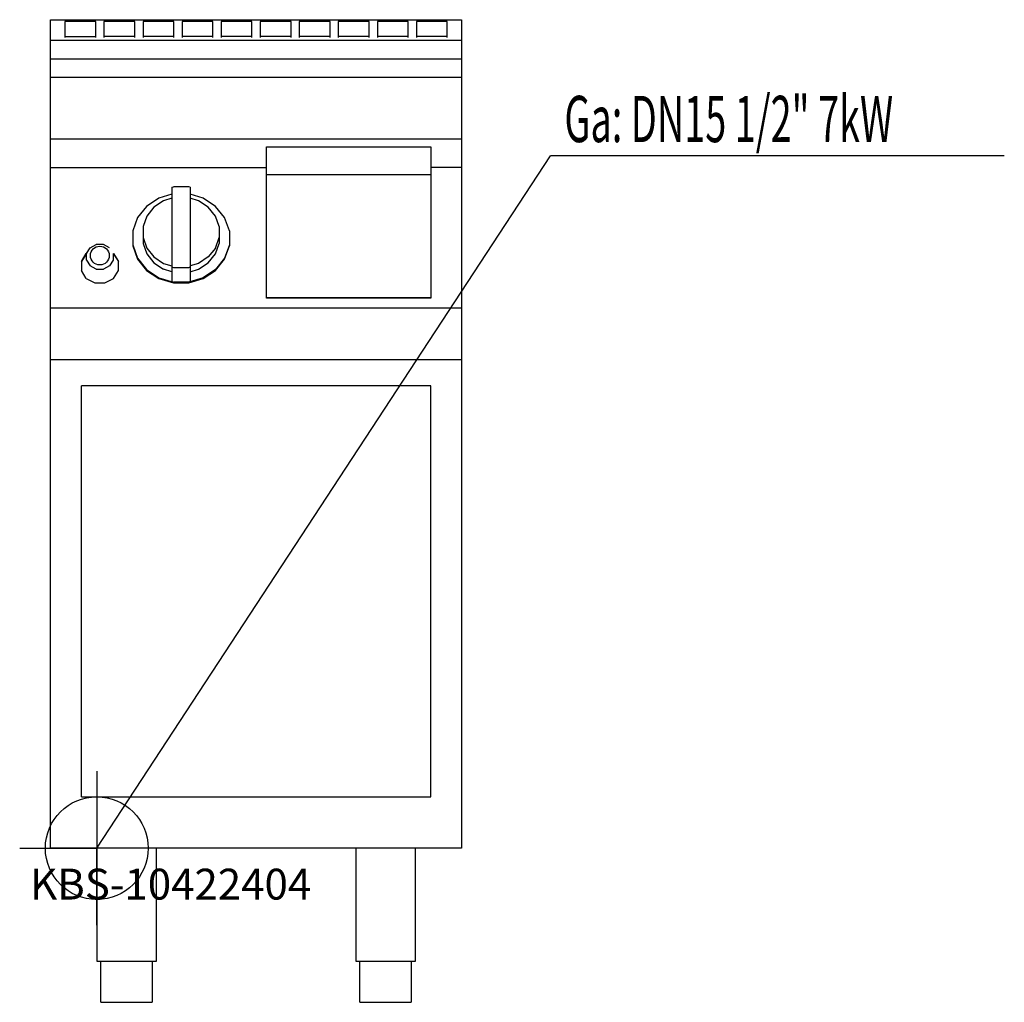
# Model space of a CAD drawing. Units: millimetres. Extents: x 0 to 958, y 0 to 956.
import ezdxf

# ---------------------------------------------------------------- set-up
doc = ezdxf.new("R2010")
doc.units = ezdxf.units.MM
doc.header["$MEASUREMENT"] = 0
doc.linetypes.add('AUSGEZOGEN', pattern=[0, 0])
doc.layers.get('0').update_dxf_attribs({"color": 1, "linetype": 'AUSGEZOGEN', "true_color": 0xff0000})
doc.layers.add('200', color=7, linetype='AUSGEZOGEN')
doc.layers.add('450', color=2, linetype='AUSGEZOGEN', true_color=0xffff00)
doc.layers.add('550', color=2, linetype='AUSGEZOGEN', true_color=0xffff00)
doc.styles.get("Standard").update_dxf_attribs({"font": 'TXT.SHX'})

# ---------------------------------------------------------------- blocks, each defined once
blk = doc.blocks.new('GER_BLOCK_00001')
at = {"layer": '200', "linetype": 'AUSGEZOGEN'}
for p, q in [((30, 956.11), (430, 956.11)), ((30, 150), (30, 956.11)), ((44, 954.43), (44, 938.68)), ((74, 954.43), (44, 954.43)), ((74, 938.68), (74, 954.43)), ((82, 954.43), (82, 938.68)), ((112, 954.43), (82, 954.43)), ((112, 938.68), (112, 954.43)), ((120, 954.43), (120, 938.68)), ((150, 954.43), (120, 954.43)), ((150, 938.68), (150, 954.43)), ((158, 954.43), (158, 938.68)), ((188, 954.43), (158, 954.43)), ((188, 938.68), (188, 954.43)), ((196, 954.43), (196, 938.68)), ((226, 954.43), (196, 954.43)), ((226, 938.68), (226, 954.43)), ((234, 954.43), (234, 938.68)), ((264, 954.43), (234, 954.43)), ((264, 938.68), (264, 954.43)), ((272, 954.43), (272, 938.68)), ((302, 954.43), (272, 954.43)), ((302, 938.68), (302, 954.43)), ((310, 954.43), (310, 938.68)), ((340, 954.43), (310, 954.43)), ((340, 938.68), (340, 954.43)), ((348, 954.43), (348, 938.68)), ((378, 954.43), (348, 954.43)), ((378, 938.68), (378, 954.43)), ((386, 954.43), (386, 938.68)), ((416, 954.43), (386, 954.43)), ((416, 938.68), (416, 954.43)), ((430, 956.11), (430, 150)), ((44, 939.68), (74, 939.68)), ((112, 939.68), (82, 939.68)), ((150, 939.68), (120, 939.68)), ((188, 939.68), (158, 939.68)), ((226, 939.68), (196, 939.68)), ((264, 939.68), (234, 939.68)), ((302, 939.68), (272, 939.68)), ((340, 939.68), (310, 939.68)), ((378, 939.68), (348, 939.68)), ((416, 939.68), (386, 939.68)), ((430, 936), (30, 936)), ((30, 918), (430, 918)), ((430, 900), (30, 900)), ((430, 840), (30, 840)), ((240, 832.35), (400, 832.35)), ((240, 685), (240, 832.35)), ((400, 832.35), (400, 685)), ((30, 812.33), (240, 812.33)), ((400, 805.19), (240, 805.19)), ((430, 812.33), (400, 812.33)), ((148, 786.23), (135.4, 782.48)), ((148, 793.15), (149.56, 793.61)), ((148, 793.15), (148, 701.28)), ((164.44, 793.61), (149.56, 793.61)), ((166, 793.15), (164.44, 793.61)), ((166, 793.15), (166, 701.28)), ((178.6, 782.48), (166, 786.23)), ((135.4, 782.48), (123.36, 774.48)), ((140, 779.94), (130.52, 773.63)), ((148, 782.31), (140, 779.94)), ((174, 779.94), (166, 782.31)), ((183.48, 773.63), (174, 779.94)), ((190.64, 774.48), (178.6, 782.48)), ((123.36, 774.48), (114.6, 763.48)), ((130.52, 773.63), (123.62, 764.97)), ((190.38, 764.97), (183.48, 773.63)), ((199.4, 763.48), (190.64, 774.48)), ((114.6, 763.48), (110, 750.55)), ((123.62, 764.97), (120, 754.8)), ((194, 754.8), (190.38, 764.97)), ((204, 750.55), (199.4, 763.48)), ((110, 750.55), (110, 736.14)), ((120, 754.8), (120, 738.4)), ((194, 754.8), (194, 738.4)), ((204, 750.55), (204, 736.14)), ((120, 744.09), (123.62, 733.91)), ((120, 738.4), (123.62, 728.22)), ((190.38, 733.91), (194, 744.09)), ((190.38, 728.22), (194, 738.4)), ((65, 728.57), (60, 720.85)), ((60, 720.85), (64.82, 728.49)), ((65, 728.57), (68.48, 734.09)), ((65, 722.21), (65, 728.57)), ((68.48, 734.09), (74.52, 737.27)), ((81.48, 737.27), (74.52, 737.27)), ((87.52, 734.09), (81.48, 737.27)), ((91, 728.57), (96, 720.85)), ((91, 728.57), (91, 722.21)), ((91.18, 728.49), (96, 720.85)), ((110, 736.95), (114.6, 724.02)), ((110, 736.14), (114.6, 723.2)), ((123.62, 733.91), (130.52, 725.25)), ((123.62, 728.22), (130.52, 719.56)), ((190.38, 733.91), (183.48, 725.25)), ((183.48, 719.56), (190.38, 728.22)), ((204, 736.95), (199.4, 724.02)), ((199.4, 723.2), (204, 736.14)), ((60, 720.85), (60, 712.04)), ((65, 722.21), (68.48, 716.7)), ((91, 722.21), (87.52, 716.7)), ((96, 712.04), (96, 720.85)), ((114.6, 724.02), (123.36, 713.02)), ((114.6, 723.2), (123.36, 712.2)), ((130.52, 725.25), (140, 718.95)), ((130.52, 719.56), (140, 713.25)), ((140, 718.95), (148, 716.57)), ((174, 718.95), (166, 716.57)), ((183.48, 725.25), (174, 718.95)), ((174, 713.25), (183.48, 719.56)), ((199.4, 724.02), (190.64, 713.02)), ((190.64, 712.2), (199.4, 723.2)), ((64.82, 704.41), (60, 712.04)), ((74.52, 713.52), (68.48, 716.7)), ((74.52, 713.52), (81.48, 713.52)), ((87.52, 716.7), (81.48, 713.52)), ((91.18, 704.41), (96, 712.04)), ((123.36, 713.02), (135.4, 705.01)), ((123.36, 712.2), (135.4, 704.2)), ((148, 710.88), (140, 713.25)), ((148, 715.51), (149.56, 715.05)), ((149.56, 715.05), (164.44, 715.05)), ((164.44, 715.05), (166, 715.51)), ((166, 710.88), (174, 713.25)), ((190.64, 713.02), (178.6, 705.01)), ((178.6, 704.2), (190.64, 712.2)), ((64.82, 704.41), (73.18, 700)), ((73.18, 700), (82.82, 700)), ((82.82, 700), (91.18, 704.41)), ((135.4, 705.01), (149.56, 700.81)), ((135.4, 704.2), (149.56, 700)), ((148, 701.28), (149.56, 700.81)), ((164.44, 700.81), (149.56, 700.81)), ((149.56, 700), (164.44, 700)), ((178.6, 705.01), (164.44, 700.81)), ((164.44, 700), (178.6, 704.2)), ((166, 701.28), (164.44, 700.81)), ((240, 685.82), (400, 685.82)), ((400, 685), (240, 685)), ((30, 675.63), (430, 675.63)), ((430, 625), (30, 625)), ((60, 200), (60, 600)), ((400, 600), (60, 600)), ((400, 200), (400, 600)), ((60, 200), (400, 200)), ((430, 150), (30, 150)), ((75, 150), (75, 40)), ((133, 40), (133, 150)), ((327, 150), (327, 40)), ((385, 40), (385, 150)), ((75, 40), (133, 40)), ((79, 0), (79, 40)), ((129, 40), (129, 0)), ((327, 40), (385, 40)), ((331, 0), (331, 40)), ((381, 40), (381, 0)), ((79, 0), (129, 0)), ((331, 0), (381, 0))]:
    blk.add_line(p, q, dxfattribs=at)
blk.add_circle((78, 726.61), 9.13, dxfattribs=at)
blk.add_attdef('', (0, 0), '', height=1)
blk = doc.blocks.new('INST_BLOCK_00001')
at = {"layer": '450', "linetype": 'AUSGEZOGEN'}
for p in [(75, 225), (0, 150), (150, 150), (75, 75)]:
    blk.add_line(p, (75, 150), dxfattribs=at)
blk.add_circle((75, 150), 50, dxfattribs=at)
blk.add_attdef('', (0, 0), '', height=1)

msp = doc.modelspace()

# ---------------------------------------------------------------- linework, layer by layer
at = {"layer": '450', "linetype": 'AUSGEZOGEN'}
for p in [(75, 150), (958, 823.5)]:
    msp.add_line(p, (516.5, 823.5), dxfattribs=at)

# ---------------------------------------------------------------- block references
at = {"layer": '200'}
msp.add_blockref('GER_BLOCK_00001', (0, 0), dxfattribs=at)
at = {"layer": '450'}
msp.add_blockref('INST_BLOCK_00001', (0, 0), dxfattribs=at)

# ---------------------------------------------------------------- texts
at = {"layer": '450', "width": 0.6}
msp.add_text('Ga: DN15 1/2" 7kW', height=45, dxfattribs=at).set_placement((530, 837))
at = {"layer": '550', "flags": 1}
msp.add_attdef('KBS-10422404', (10, 100), '', height=30, dxfattribs=at)

doc.saveas('drawing.dxf')
